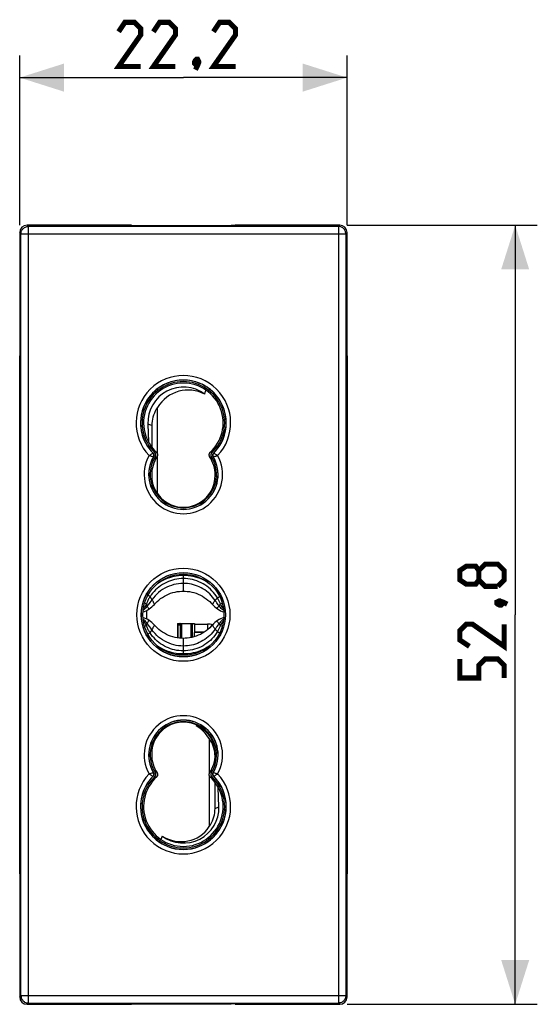
# Model space of a CAD drawing. Units: millimetres. Extents: x -34.9 to 51.8, y -25.8 to 49.
# Drawn here: x 16.7 to 51.8, y -25.8 to 41 of the extents above; entities that cross this region are included whole.
import ezdxf

# ---------------------------------------------------------------- set-up
doc = ezdxf.new("R2010")
doc.units = ezdxf.units.MM
doc.header["$LTSCALE"] = 16.335
doc.layers.get('0').update_dxf_attribs({"linetype": 'CONTINUOUS'})
for name, color, linetype in [('ASSI', 7, 'CONTINUOUS'), ('COPY_PUBLISH', 7, 'CONTINUOUS'), ('DRAFT', 7, 'CONTINUOUS'), ('RACCORDO', 7, 'CONTINUOUS')]:
    doc.layers.add(name, color=color, linetype=linetype)
doc.styles.get("Standard").update_dxf_attribs({"font": 'txt', "width": 0.8})
doc.dimstyles.new('DIMSTYLE_1', dxfattribs={"dimtxt": 3, "dimasz": 3, "dimexe": 1.5, "dimexo": 0.5, "dimgap": 0.75, "dimtad": 1, "dimtxsty": 'STANDARD', "dimblk": '_FILLED', "dimblk1": '_FILLED', "dimblk2": '_FILLED', "dimcen": 0.09, "dimazin": 2, "dimtfac": 1, "dimtofl": 0, "dimtmove": 0, "dimatfit": 3, "dimldrblk": '_FILLED', "dimfxl": 1, "dimtolj": 1, "dimarcsym": 0})

# ---------------------------------------------------------------- blocks, each defined once
blk = doc.blocks.new('_FILLED')
at = {"color": 0, "linetype": 'BYBLOCK'}
blk.add_solid([(0, 0), (-1, 0.317), (-1, -0.317)], dxfattribs=at)
blk = doc.blocks.new('*D1')
at = {"color": 7, "linetype": 'CONTINUOUS'}
for p, q in [((16.652, 27.03), (16.652, 38.53)), ((38.852, 27.03), (38.852, 38.53)), ((16.652, 37.03), (27.752, 37.03)), ((38.852, 37.03), (27.752, 37.03))]:
    blk.add_line(p, q, dxfattribs=at)
at = {"color": 7, "linetype": 'CONTINUOUS', "xscale": 3, "yscale": 3, "zscale": 3, "rotation": 180}
blk.add_blockref('_FILLED', (16.652, 37.03), dxfattribs=at)
at = {"color": 7, "linetype": 'CONTINUOUS', "xscale": 3, "yscale": 3, "zscale": 3}
blk.add_blockref('_FILLED', (38.852, 37.03), dxfattribs=at)
blk = doc.blocks.new('*D2')
at = {"color": 7, "linetype": 'CONTINUOUS'}
for p, q in [((38.852, 27.03), (51.752, 27.03)), ((50.252, 27.03), (50.252, 0.63)), ((50.252, -25.77), (50.252, 0.63)), ((38.852, -25.77), (51.752, -25.77))]:
    blk.add_line(p, q, dxfattribs=at)
at = {"color": 7, "linetype": 'CONTINUOUS', "xscale": 3, "yscale": 3, "zscale": 3}
for p, rotation in [((50.252, 27.03), 90), ((50.252, -25.77), 270)]:
    blk.add_blockref('_FILLED', p, dxfattribs=dict(at, rotation=rotation))

msp = doc.modelspace()

# ---------------------------------------------------------------- linework, layer by layer
at = {"color": 7, "linetype": 'CONTINUOUS'}
for p, q in [((25.999, 11.556), (25.999, 14.681)), ((25.342, 13.549), (25.379, 12.345)), ((25.605, 13.445), (25.605, 11.994)), ((25.999, 8.816), (25.999, 11.379)), ((25.241, 1.371), (25.119, 1.419)), ((30.266, 1.365), (30.387, 1.412)), ((25.252, 0.917), (25.252, 0.343)), ((27.352, 0.03), (27.352, -0.938)), ((27.352, 0.03), (28.502, 0.03)), ((28.502, 0.03), (28.502, -0.56)), ((25.241, -0.111), (25.119, -0.159)), ((29.152, -0.56), (28.502, -0.56)), ((29.12, -0.58), (28.502, -0.58)), ((28.502, -0.858), (28.502, -0.58)), ((29.136, -0.57), (29.002, -0.57)), ((30.266, -0.105), (30.387, -0.153)), ((27.352, -2.003), (27.352, -2.09)), ((29.506, -7.764), (29.506, -10.119)), ((29.506, -10.297), (29.506, -13.729)), ((29.9, -12.492), (29.9, -10.735)), ((30.163, -12.388), (30.121, -11.076))]:
    msp.add_line(p, q, dxfattribs=at)
at = {"color": 250, "linetype": 'CONTINUOUS'}
for p, q in [((25.605, 13.445), (25.342, 13.549)), ((27.752, 2.229), (27.752, 3.29)), ((25.241, 1.371), (25.308, 1.219)), ((25.49, 1.853), (25.341, 1.949)), ((25.48, 1.452), (25.375, 1.311)), ((25.551, 1.549), (25.48, 1.452)), ((25.622, 1.647), (25.551, 1.549)), ((25.746, 1.417), (25.77, 1.371)), ((25.77, 1.371), (25.783, 1.343)), ((25.783, 1.343), (25.788, 1.333)), ((30.067, 1.77), (30.212, 1.858)), ((30.266, 1.365), (30.233, 1.318)), ((30.233, 1.318), (30.172, 1.231)), ((25.241, -0.111), (25.308, 0.041)), ((30.201, -0.014), (30.172, 0.028)), ((25.49, -0.593), (25.341, -0.69)), ((25.48, -0.192), (25.375, -0.051)), ((25.551, -0.289), (25.48, -0.192)), ((25.622, -0.388), (25.551, -0.289)), ((25.77, -0.111), (25.783, -0.083)), ((25.783, -0.083), (25.788, -0.074)), ((28.502, -0.01), (29.391, -0.01)), ((29.391, -0.01), (29.391, -0.387)), ((29.722, -0.081), (29.716, -0.074)), ((30.116, -0.05), (30.029, -0.171)), ((30.067, -0.511), (30.212, -0.598)), ((30.266, -0.105), (30.201, -0.014)), ((27.752, -2.03), (27.752, -0.97)), ((29.9, -12.492), (30.163, -12.388))]:
    msp.add_line(p, q, dxfattribs=at)
at = {"color": 7, "linetype": 'CONTINUOUS', "const_width": 0.35}
for points in [[(24.859, 37.78), (23.359, 37.78), (24.859, 39.923), (24.859, 40.351), (24.431, 40.78), (23.788, 40.78), (23.359, 40.137)], [(27.217, 37.78), (25.717, 37.78), (27.217, 39.923), (27.217, 40.351), (26.788, 40.78), (26.145, 40.78), (25.717, 40.137)], [(31.288, 37.78), (29.788, 37.78), (31.288, 39.923), (31.288, 40.351), (30.859, 40.78), (30.217, 40.78), (29.788, 40.137)], [(28.717, 38.28), (28.788, 38.137), (28.788, 38.066), (28.645, 37.923), (28.574, 37.923), (28.502, 37.994), (28.502, 38.066), (28.574, 38.208), (28.645, 38.28), (28.717, 38.28)], [(28.788, 38.066), (28.717, 37.851), (28.574, 37.566)], [(47.788, 2.987), (47.574, 2.701), (46.931, 2.701), (46.502, 2.987), (46.502, 3.63), (46.931, 3.916), (47.574, 3.916), (47.788, 3.63), (48.217, 4.058), (49.074, 4.058), (49.502, 3.63), (49.502, 2.987), (49.074, 2.558)], [(49.074, 2.558), (48.217, 2.558), (47.788, 2.987), (47.788, 3.63)], [(49.002, 1.487), (49.145, 1.558), (49.217, 1.558), (49.359, 1.416), (49.359, 1.344), (49.288, 1.273), (49.217, 1.273), (49.074, 1.344), (49.002, 1.416), (49.002, 1.487)], [(49.217, 1.558), (49.431, 1.487), (49.717, 1.344)], [(49.502, -0.013), (49.502, -1.513), (47.359, -0.013), (46.931, -0.013), (46.502, -0.442), (46.502, -1.084), (47.145, -1.513)], [(49.502, -3.656), (49.502, -2.799), (49.074, -2.37), (48.217, -2.37), (47.788, -2.799), (47.788, -3.656), (46.502, -3.656), (46.502, -2.37)]]:
    msp.add_lwpolyline(points, dxfattribs=at)
at = {"color": 7, "linetype": 'CONTINUOUS'}
for points in [[(25.999, 14.681), (25.918, 14.558), (25.846, 14.431), (25.783, 14.3), (25.73, 14.164), (25.685, 14.023), (25.65, 13.881), (25.625, 13.738), (25.61, 13.592), (25.605, 13.445)], [(27.752, 3.08), (27.603, 3.076), (27.455, 3.063), (27.308, 3.043), (27.161, 3.014), (27.017, 2.978), (26.875, 2.933), (26.735, 2.881), (26.599, 2.821), (26.466, 2.754), (26.337, 2.679), (26.212, 2.597), (26.092, 2.509), (25.977, 2.414), (25.867, 2.313), (25.763, 2.206), (25.666, 2.093), (25.574, 1.976), (25.49, 1.853)], [(27.752, 3.29), (27.592, 3.285), (27.432, 3.273), (27.273, 3.252), (27.115, 3.223), (26.958, 3.187), (26.803, 3.142), (26.651, 3.089), (26.501, 3.028), (26.354, 2.96), (26.21, 2.884), (26.07, 2.801), (26.047, 2.785)], [(29.416, 2.818), (29.351, 2.858), (29.204, 2.94), (29.052, 3.013), (28.898, 3.078), (28.74, 3.135), (28.579, 3.183), (28.416, 3.222), (28.251, 3.252), (28.086, 3.273), (27.919, 3.286), (27.752, 3.29)], [(30.067, 1.77), (29.983, 1.9), (29.893, 2.025), (29.795, 2.145), (29.691, 2.259), (29.581, 2.366), (29.464, 2.467), (29.343, 2.562), (29.216, 2.649), (29.084, 2.729), (28.948, 2.801), (28.807, 2.865), (28.663, 2.921), (28.516, 2.97), (28.366, 3.009), (28.214, 3.04), (28.061, 3.062), (27.907, 3.075), (27.752, 3.08)], [(25.788, 1.333), (25.861, 1.414), (25.969, 1.522), (26.084, 1.624), (26.206, 1.72), (26.333, 1.808), (26.466, 1.889), (26.603, 1.962), (26.745, 2.027), (26.89, 2.082), (27.038, 2.129), (27.189, 2.167), (27.34, 2.196), (27.493, 2.216), (27.646, 2.227), (27.752, 2.229)], [(27.752, 2.229), (27.863, 2.227), (28.017, 2.216), (28.17, 2.196), (28.322, 2.166), (28.472, 2.128), (28.619, 2.081), (28.763, 2.025), (28.904, 1.961), (29.041, 1.888), (29.173, 1.807), (29.3, 1.719), (29.421, 1.623), (29.536, 1.521), (29.645, 1.412), (29.716, 1.333)], [(25.241, 1.371), (25.214, 1.309), (25.183, 1.249), (25.147, 1.191), (25.107, 1.135), (25.063, 1.081), (25.036, 1.052)], [(25.49, 1.853), (25.457, 1.803), (25.426, 1.751), (25.396, 1.699), (25.367, 1.645), (25.339, 1.591), (25.313, 1.537), (25.287, 1.482), (25.263, 1.426), (25.241, 1.371)], [(30.266, 1.365), (30.247, 1.411), (30.228, 1.457), (30.207, 1.503), (30.186, 1.549), (30.163, 1.595), (30.14, 1.64), (30.116, 1.684), (30.092, 1.728), (30.067, 1.77)], [(30.469, 1.046), (30.427, 1.094), (30.378, 1.157), (30.335, 1.224), (30.298, 1.293), (30.266, 1.365)], [(25.241, -0.111), (25.214, -0.05), (25.183, 0.01), (25.147, 0.069), (25.107, 0.125), (25.063, 0.179), (25.036, 0.208)], [(30.469, 0.213), (30.427, 0.166), (30.378, 0.103), (30.335, 0.036), (30.298, -0.034), (30.266, -0.105)], [(25.49, -0.593), (25.457, -0.543), (25.426, -0.491), (25.396, -0.439), (25.367, -0.386), (25.339, -0.332), (25.313, -0.277), (25.287, -0.222), (25.263, -0.167), (25.241, -0.111)], [(27.752, -1.82), (27.603, -1.816), (27.455, -1.804), (27.308, -1.783), (27.161, -1.755), (27.017, -1.718), (26.875, -1.674), (26.735, -1.621), (26.599, -1.561), (26.466, -1.494), (26.337, -1.419), (26.212, -1.337), (26.092, -1.249), (25.977, -1.154), (25.867, -1.053), (25.763, -0.946), (25.666, -0.834), (25.574, -0.716), (25.49, -0.593)], [(27.752, -0.97), (27.646, -0.967), (27.493, -0.957), (27.34, -0.937), (27.189, -0.908), (27.038, -0.87), (26.89, -0.823), (26.745, -0.767), (26.603, -0.702), (26.466, -0.629), (26.333, -0.548), (26.206, -0.46), (26.084, -0.364), (25.969, -0.263), (25.861, -0.154), (25.788, -0.074)], [(29.716, -0.074), (29.645, -0.153), (29.536, -0.261), (29.421, -0.364), (29.3, -0.459), (29.173, -0.548), (29.041, -0.628), (28.904, -0.701), (28.763, -0.765), (28.619, -0.821), (28.472, -0.868), (28.322, -0.907), (28.17, -0.936), (28.017, -0.956), (27.863, -0.967), (27.752, -0.97)], [(30.067, -0.511), (29.983, -0.641), (29.893, -0.766), (29.795, -0.885), (29.691, -0.999), (29.581, -1.107), (29.464, -1.208), (29.343, -1.302), (29.216, -1.389), (29.084, -1.469), (28.948, -1.541), (28.807, -1.605), (28.663, -1.662), (28.516, -1.71), (28.366, -1.749), (28.214, -1.78), (28.061, -1.802), (27.907, -1.816), (27.752, -1.82)], [(30.266, -0.105), (30.247, -0.152), (30.228, -0.198), (30.207, -0.244), (30.186, -0.29), (30.163, -0.335), (30.14, -0.38), (30.116, -0.424), (30.092, -0.468), (30.067, -0.511)], [(27.752, -2.03), (27.592, -2.025), (27.432, -2.013), (27.273, -1.992), (27.115, -1.964), (26.958, -1.927), (26.803, -1.882), (26.651, -1.829), (26.501, -1.769), (26.354, -1.7), (26.21, -1.624), (26.07, -1.541), (26.047, -1.525)], [(29.416, -1.558), (29.351, -1.599), (29.204, -1.68), (29.052, -1.753), (28.898, -1.818), (28.74, -1.875), (28.579, -1.923), (28.416, -1.962), (28.251, -1.992), (28.086, -2.013), (27.919, -2.026), (27.752, -2.03)], [(29.894, -8.853), (29.879, -8.708), (29.855, -8.564), (29.82, -8.422), (29.775, -8.282), (29.721, -8.145), (29.658, -8.014), (29.587, -7.887), (29.506, -7.764)], [(29.506, -13.729), (29.587, -13.606), (29.658, -13.478), (29.721, -13.347), (29.775, -13.211), (29.82, -13.071), (29.855, -12.928), (29.879, -12.785), (29.894, -12.639), (29.9, -12.492)]]:
    msp.add_lwpolyline(points, dxfattribs=at)
at = {"color": 250, "linetype": 'CONTINUOUS'}
for points in [[(27.752, 2.752), (27.589, 2.747), (27.425, 2.731), (27.263, 2.705), (27.101, 2.669), (26.942, 2.622), (26.786, 2.566), (26.634, 2.499), (26.487, 2.422), (26.344, 2.337), (26.207, 2.242), (26.076, 2.139), (25.952, 2.027), (25.835, 1.908), (25.724, 1.781), (25.622, 1.647)], [(29.911, 1.599), (29.825, 1.717), (29.734, 1.83), (29.637, 1.938), (29.535, 2.039), (29.428, 2.135), (29.317, 2.224), (29.201, 2.307), (29.081, 2.384), (28.958, 2.453), (28.832, 2.515), (28.703, 2.57), (28.572, 2.618), (28.439, 2.659), (28.305, 2.692), (28.169, 2.718), (28.031, 2.737), (27.892, 2.748), (27.752, 2.752)], [(25.49, 1.853), (25.506, 1.829), (25.522, 1.806), (25.538, 1.783), (25.553, 1.759), (25.568, 1.737), (25.582, 1.714), (25.596, 1.691), (25.609, 1.669), (25.622, 1.647)], [(25.622, 1.647), (25.648, 1.601), (25.673, 1.557), (25.694, 1.517), (25.714, 1.48), (25.731, 1.446), (25.746, 1.417)], [(29.911, 1.599), (29.879, 1.559), (29.85, 1.521), (29.824, 1.487), (29.801, 1.455), (29.781, 1.427), (29.764, 1.402), (29.749, 1.381), (29.737, 1.364), (29.728, 1.351), (29.722, 1.341), (29.716, 1.333)], [(30.067, 1.77), (30.047, 1.751), (30.028, 1.731), (30.01, 1.712), (29.992, 1.693), (29.974, 1.674), (29.958, 1.655), (29.941, 1.636), (29.926, 1.617), (29.911, 1.599)], [(30.116, 1.31), (30.029, 1.431), (29.999, 1.472), (29.969, 1.514), (29.94, 1.557), (29.911, 1.599)], [(25.308, 1.219), (25.262, 1.158), (25.211, 1.1), (25.156, 1.045), (25.098, 0.994), (25.037, 0.947), (25.02, 0.936)], [(25.375, 1.311), (25.341, 1.264), (25.308, 1.219)], [(25.308, 1.219), (25.328, 1.175), (25.347, 1.136), (25.364, 1.102), (25.38, 1.075), (25.394, 1.053), (25.408, 1.037), (25.42, 1.027), (25.431, 1.024), (25.441, 1.027)], [(30.172, 1.231), (30.144, 1.192), (30.118, 1.157), (30.094, 1.128), (30.072, 1.105), (30.053, 1.088), (30.035, 1.077), (30.02, 1.071), (30.006, 1.071), (29.994, 1.076)], [(30.172, 1.231), (30.145, 1.27), (30.116, 1.31)], [(30.486, 0.922), (30.428, 0.964), (30.37, 1.01), (30.316, 1.061), (30.264, 1.115), (30.216, 1.171), (30.172, 1.231)], [(25.308, 0.041), (25.262, 0.102), (25.211, 0.16), (25.156, 0.215), (25.098, 0.266), (25.037, 0.312), (25.02, 0.324)], [(25.308, 0.041), (25.328, 0.085), (25.347, 0.124), (25.364, 0.157), (25.38, 0.185), (25.394, 0.207), (25.408, 0.223), (25.42, 0.232), (25.431, 0.236), (25.441, 0.233)], [(25.375, -0.051), (25.341, -0.004), (25.308, 0.041)], [(30.172, 0.028), (30.144, 0.068), (30.118, 0.102), (30.094, 0.131), (30.072, 0.154), (30.053, 0.172), (30.035, 0.183), (30.02, 0.189), (30.006, 0.189), (29.994, 0.184)], [(30.172, 0.028), (30.145, -0.01), (30.116, -0.05)], [(30.486, 0.337), (30.428, 0.296), (30.37, 0.249), (30.316, 0.199), (30.264, 0.145), (30.216, 0.088), (30.172, 0.028)], [(25.49, -0.593), (25.506, -0.57), (25.522, -0.546), (25.538, -0.523), (25.553, -0.5), (25.568, -0.477), (25.582, -0.454), (25.596, -0.432), (25.609, -0.41), (25.622, -0.388)], [(25.622, -0.388), (25.648, -0.341), (25.673, -0.298), (25.694, -0.257), (25.714, -0.22), (25.731, -0.187), (25.746, -0.157), (25.77, -0.111)], [(27.752, -1.492), (27.589, -1.487), (27.425, -1.471), (27.263, -1.446), (27.101, -1.409), (26.942, -1.363), (26.786, -1.306), (26.634, -1.239), (26.487, -1.163), (26.344, -1.077), (26.207, -0.982), (26.076, -0.879), (25.952, -0.768), (25.835, -0.648), (25.724, -0.522), (25.622, -0.388)], [(29.911, -0.339), (29.825, -0.457), (29.734, -0.57), (29.637, -0.678), (29.535, -0.78), (29.428, -0.875), (29.317, -0.965), (29.201, -1.048), (29.081, -1.124), (28.958, -1.194), (28.832, -1.256), (28.703, -1.311), (28.572, -1.358), (28.439, -1.399), (28.305, -1.432), (28.169, -1.458), (28.031, -1.477), (27.892, -1.488), (27.752, -1.492)], [(29.911, -0.339), (29.879, -0.299), (29.85, -0.262), (29.824, -0.227), (29.801, -0.196), (29.781, -0.167), (29.764, -0.143), (29.749, -0.122), (29.737, -0.104), (29.728, -0.091), (29.722, -0.081)], [(30.029, -0.171), (29.999, -0.212), (29.969, -0.255), (29.94, -0.297), (29.911, -0.339)], [(30.067, -0.511), (30.047, -0.491), (30.028, -0.472), (30.01, -0.452), (29.992, -0.433), (29.974, -0.414), (29.958, -0.395), (29.941, -0.376), (29.926, -0.358), (29.911, -0.339)]]:
    msp.add_lwpolyline(points, dxfattribs=at)
at = {"color": 7, "linetype": 'CONTINUOUS'}
for centre, start, end in [((24.466, 2.48), 288.13003, 319.06728), ((31.039, 2.48), 220.93272, 251.85774), ((24.466, -1.22), 40.93272, 71.87062), ((31.039, -1.22), 108.12968, 139.06728)]:
    msp.add_arc(centre, 1.75, start, end, dxfattribs=at)
at = {"color": 250, "linetype": 'CONTINUOUS'}
msp.add_arc((29.391, -1.56), 1.55, 77.14278, 90, dxfattribs=at)
at = {"color": 7, "linetype": 'CONTINUOUS'}
for centre, major_axis, ratio, start_param, end_param in [((27.752, 13.625), (0, 2.437), 0.989754, -0.642136, 1.601893), ((27.991, 13.525), (1.825, 1.543), 0.959693, 0.350586, 1.900881), ((28.992, -0.57), (0.01, 0), 1, -1.570796, 0), ((27.752, -9.01), (2.303, 0), 0.985741, 0.75526, 1.184538), ((27.513, -8.92), (1.825, -1.543), 0.959693, 1.240712, 1.76227), ((27.752, -12.462), (2.412, 0), 0.985741, -2.212932, 0.031096), ((27.513, -12.412), (1.825, -1.543), 0.959693, -1.427383, 0.122912)]:
    msp.add_ellipse(centre, major_axis=major_axis, ratio=ratio, start_param=start_param, end_param=end_param, dxfattribs=at)
at = {"layer": 'ASSI', "color": 250, "linetype": 'CONTINUOUS'}
for p, q in [((27.556, -0.066), (27.635, 0.013)), ((28.275, 0.007), (28.352, -0.07)), ((29.295, -1.629), (29.318, -1.629)), ((28.063, -2.015), (28.019, -2.059))]:
    msp.add_line(p, q, dxfattribs=at)
at = {"layer": 'ASSI', "color": 7, "linetype": 'CONTINUOUS'}
for p, q in [((27.635, 0.013), (27.635, -0.967)), ((28.275, -0.916), (28.275, 0.007)), ((28.352, -0.07), (28.352, -0.899)), ((28.675, -1.894), (28.675, -1.96)), ((28.761, -1.927), (28.759, -1.868)), ((27.635, -2.027), (27.635, -2.116)), ((28.019, -2.059), (28.019, -2.105))]:
    msp.add_line(p, q, dxfattribs=at)
for centre, start, end in [((27.752, 10.06), 179.06724, 0.93276), ((27.752, -8.8), 359.06724, 180.93276)]:
    msp.add_arc(centre, 2.15, start, end, dxfattribs=at)
for centre, major_axis, ratio, start_param, end_param in [((27.486, 0.014), (-0.057, 0.139), 0.98784, -1.963438, -1.848271), ((28.426, 0.006), (0.14, -0.059), 0.987628, -2.90179, -2.748951), ((28.502, -0.07), (0.106, -0.106), 0.999924, 3.195283, 3.926953), ((27.807, -2.165), (-0.184, -0.184), 0.57735, 2.617994, 2.855492)]:
    msp.add_ellipse(centre, major_axis=major_axis, ratio=ratio, start_param=start_param, end_param=end_param, dxfattribs=at)
at = {"layer": 'COPY_PUBLISH', "color": 250, "linetype": 'CONTINUOUS'}
for p, q in [((17.239, 26.943), (17.152, 27.03)), ((17.239, -25.683), (17.239, 26.943)), ((38.266, 26.943), (17.239, 26.943)), ((38.352, 27.03), (38.266, 26.943)), ((38.266, 26.943), (38.266, -25.683)), ((16.739, 26.443), (16.652, 26.53)), ((16.739, -25.184), (16.739, 26.443)), ((16.739, 26.443), (38.765, 26.443)), ((38.852, 26.53), (38.765, 26.443)), ((38.765, 26.443), (38.765, -25.184)), ((16.652, -25.27), (16.739, -25.184)), ((16.739, -25.184), (38.765, -25.184)), ((38.765, -25.184), (38.852, -25.27)), ((17.152, -25.77), (17.239, -25.683)), ((17.239, -25.683), (38.266, -25.683)), ((38.266, -25.683), (38.352, -25.77))]:
    msp.add_line(p, q, dxfattribs=at)
at = {"layer": 'COPY_PUBLISH', "color": 7, "linetype": 'CONTINUOUS'}
for p, q in [((24.242, 27.03), (17.152, 27.03)), ((24.242, 27.03), (24.502, 27.004)), ((24.502, 27.004), (31.002, 27.004)), ((31.262, 27.03), (31.002, 27.004)), ((38.352, 27.03), (31.262, 27.03)), ((16.652, 26.53), (16.652, -25.27)), ((38.852, -25.27), (38.852, 26.53)), ((17.152, -25.77), (24.242, -25.77)), ((24.242, -25.77), (24.502, -25.745)), ((24.502, -25.745), (31.002, -25.745)), ((31.262, -25.77), (31.002, -25.745)), ((31.262, -25.77), (38.352, -25.77))]:
    msp.add_line(p, q, dxfattribs=at)
at = {"layer": 'COPY_PUBLISH', "color": 250, "linetype": 'CONTINUOUS'}
for points in [[(16.739, 26.443), (16.742, 26.496), (16.75, 26.547), (16.764, 26.598), (16.783, 26.647), (16.806, 26.694), (16.835, 26.738), (16.868, 26.778), (16.905, 26.815), (16.946, 26.848), (16.99, 26.877), (17.037, 26.9), (17.086, 26.919), (17.136, 26.932), (17.187, 26.94), (17.239, 26.943)], [(38.765, 26.443), (38.763, 26.496), (38.754, 26.547), (38.741, 26.598), (38.722, 26.647), (38.698, 26.694), (38.669, 26.738), (38.636, 26.778), (38.599, 26.815), (38.558, 26.848), (38.514, 26.877), (38.467, 26.9), (38.419, 26.919), (38.368, 26.932), (38.317, 26.94), (38.266, 26.943)], [(16.739, -25.184), (16.742, -25.236), (16.75, -25.288), (16.764, -25.338), (16.783, -25.387), (16.806, -25.434), (16.835, -25.478), (16.868, -25.519), (16.905, -25.556), (16.946, -25.589), (16.99, -25.617), (17.037, -25.641), (17.086, -25.659), (17.136, -25.673), (17.187, -25.681), (17.239, -25.683)], [(38.765, -25.184), (38.763, -25.236), (38.754, -25.288), (38.741, -25.338), (38.722, -25.387), (38.698, -25.434), (38.669, -25.478), (38.636, -25.519), (38.599, -25.556), (38.558, -25.589), (38.514, -25.617), (38.467, -25.641), (38.419, -25.659), (38.368, -25.673), (38.317, -25.681), (38.266, -25.683)]]:
    msp.add_lwpolyline(points, dxfattribs=at)
at = {"layer": 'COPY_PUBLISH', "color": 7, "linetype": 'CONTINUOUS'}
for centre, major_axis, start_param, end_param in [((17.152, 26.53), (0.354, -0.354), 2.356537, 3.926648), ((38.352, 26.53), (-0.354, -0.354), 2.356537, 3.926648), ((17.152, -25.27), (0.354, 0.354), 2.356537, 3.926648), ((38.352, -25.27), (-0.354, 0.354), -3.926648, -2.356537)]:
    msp.add_ellipse(centre, major_axis=major_axis, ratio=0.999315, start_param=start_param, end_param=end_param, dxfattribs=at)
at = {"layer": 'DRAFT', "color": 7, "linetype": 'CONTINUOUS'}
for p, q in [((29.197, 15.576), (29.281, 15.855)), ((26.308, -14.366), (26.234, -14.602))]:
    msp.add_line(p, q, dxfattribs=at)
for radius in [2.85, 2.75]:
    msp.add_circle((27.752, 0.63), radius, dxfattribs=at)
at = {"layer": 'RACCORDO', "color": 7, "linetype": 'CONTINUOUS'}
for p, q in [((16.652, -16.921), (16.652, 18.181)), ((38.852, 18.181), (38.852, -16.921)), ((27.635, 0.013), (27.635, -0.967)), ((28.275, -0.916), (28.275, 0.007)), ((27.556, -0.961), (27.556, -0.066)), ((28.352, -0.07), (28.352, -0.899)), ((28.675, -1.894), (28.675, -1.96)), ((28.761, -1.927), (28.759, -1.868)), ((27.556, -2.113), (27.556, -2.023)), ((27.635, -2.027), (27.635, -2.116)), ((28.019, -2.059), (28.019, -2.105)), ((28.64, -6.843), (28.62, -6.907))]:
    msp.add_line(p, q, dxfattribs=at)
at = {"layer": 'RACCORDO', "color": 250, "linetype": 'CONTINUOUS'}
for p, q in [((25.429, 11.419), (25.464, 11.41)), ((25.464, 11.41), (25.525, 11.392)), ((25.54, 11.483), (25.489, 11.454)), ((25.525, 11.392), (25.576, 11.378)), ((25.589, 11.513), (25.54, 11.483)), ((25.576, 11.378), (25.617, 11.366)), ((25.633, 11.538), (25.589, 11.513)), ((25.617, 11.366), (25.656, 11.354)), ((25.694, 11.576), (25.633, 11.538)), ((25.656, 11.354), (25.695, 11.342)), ((25.703, 11.577), (25.695, 11.576)), ((29.801, 11.577), (29.81, 11.576)), ((29.859, 11.546), (29.812, 11.575)), ((29.812, 11.343), (29.853, 11.355)), ((29.853, 11.355), (29.902, 11.37)), ((29.907, 11.517), (29.859, 11.546)), ((29.962, 11.485), (29.907, 11.517)), ((30.034, 11.443), (29.962, 11.485)), ((30.076, 11.419), (30.034, 11.443)), ((25.695, 11.342), (25.725, 11.333)), ((25.734, 11.333), (25.725, 11.333)), ((29.771, 11.333), (29.779, 11.333)), ((29.779, 11.333), (29.78, 11.333)), ((29.78, 11.333), (29.812, 11.343)), ((27.406, -0.945), (27.406, 0.03)), ((27.556, -0.066), (27.635, 0.013)), ((28.275, 0.007), (28.352, -0.07)), ((27.556, -0.066), (27.352, -0.066)), ((29.295, -1.629), (29.318, -1.629)), ((27.406, -2.097), (27.406, -2.01)), ((28.063, -2.015), (28.019, -2.059)), ((25.429, -10.159), (25.471, -10.183)), ((25.471, -10.183), (25.542, -10.225)), ((25.542, -10.225), (25.597, -10.258)), ((25.597, -10.258), (25.646, -10.287)), ((25.652, -10.096), (25.603, -10.11)), ((25.646, -10.287), (25.693, -10.315)), ((25.692, -10.083), (25.652, -10.096)), ((25.725, -10.073), (25.692, -10.083)), ((25.703, -10.318), (25.695, -10.316)), ((25.734, -10.074), (25.725, -10.073)), ((25.725, -10.073), (25.725, -10.073)), ((29.771, -10.074), (29.779, -10.073)), ((29.81, -10.083), (29.78, -10.073)), ((29.801, -10.318), (29.81, -10.316)), ((29.849, -10.094), (29.81, -10.083)), ((29.81, -10.316), (29.861, -10.286)), ((29.888, -10.106), (29.849, -10.094)), ((29.861, -10.286), (29.907, -10.258)), ((29.928, -10.118), (29.888, -10.106)), ((29.907, -10.258), (29.954, -10.23)), ((29.979, -10.133), (29.928, -10.118)), ((29.954, -10.23), (30.002, -10.202)), ((30.041, -10.15), (29.979, -10.133)), ((30.076, -10.159), (30.041, -10.15))]:
    msp.add_line(p, q, dxfattribs=at)
for points in [[(25.489, 11.454), (25.445, 11.428), (25.429, 11.419)], [(25.725, 11.333), (25.735, 11.352), (25.743, 11.373), (25.749, 11.394), (25.752, 11.416), (25.753, 11.438), (25.752, 11.46), (25.748, 11.481), (25.741, 11.502), (25.733, 11.523), (25.722, 11.542), (25.709, 11.56), (25.695, 11.576)], [(29.81, 11.576), (29.795, 11.56), (29.782, 11.542), (29.772, 11.523), (29.763, 11.502), (29.757, 11.481), (29.753, 11.46), (29.751, 11.438), (29.752, 11.416), (29.755, 11.394), (29.761, 11.373), (29.769, 11.352), (29.779, 11.333)], [(29.812, 11.575), (29.81, 11.576), (29.81, 11.576)], [(29.902, 11.37), (29.95, 11.384), (29.968, 11.389)], [(29.968, 11.389), (30.029, 11.406), (30.052, 11.413), (30.076, 11.419)], [(27.556, -0.066), (27.555, -0.047), (27.551, -0.027), (27.545, -0.009), (27.536, 0.009), (27.525, 0.025), (27.521, 0.03)], [(25.537, -10.129), (25.475, -10.147), (25.453, -10.153), (25.429, -10.159)], [(25.603, -10.11), (25.555, -10.124), (25.537, -10.129)], [(25.693, -10.315), (25.694, -10.316), (25.695, -10.316)], [(25.695, -10.316), (25.709, -10.3), (25.722, -10.282), (25.733, -10.263), (25.741, -10.243), (25.748, -10.222), (25.752, -10.2), (25.753, -10.178), (25.752, -10.156), (25.749, -10.134), (25.743, -10.113), (25.735, -10.093), (25.725, -10.073)], [(29.779, -10.073), (29.769, -10.093), (29.761, -10.113), (29.755, -10.134), (29.752, -10.156), (29.751, -10.178), (29.753, -10.2), (29.757, -10.222), (29.763, -10.243), (29.772, -10.263), (29.782, -10.282), (29.795, -10.3), (29.81, -10.316)], [(30.002, -10.202), (30.06, -10.169), (30.076, -10.159)]]:
    msp.add_lwpolyline(points, dxfattribs=at)
at = {"layer": 'RACCORDO', "color": 7, "linetype": 'CONTINUOUS'}
for points in [[(25.703, 11.577), (25.718, 11.561), (25.731, 11.543), (25.742, 11.524), (25.75, 11.503), (25.757, 11.482), (25.761, 11.46), (25.762, 11.438), (25.761, 11.416), (25.758, 11.394), (25.752, 11.374), (25.744, 11.353), (25.734, 11.333)], [(25.858, 11.344), (25.87, 11.365), (25.878, 11.386), (25.885, 11.408), (25.888, 11.43), (25.89, 11.453), (25.888, 11.476), (25.884, 11.499), (25.877, 11.521), (25.868, 11.542), (25.857, 11.561), (25.843, 11.579), (25.827, 11.596)], [(25.984, 11.354), (25.997, 11.375), (26.007, 11.397), (26.014, 11.419), (26.018, 11.443), (26.02, 11.467), (26.019, 11.491), (26.014, 11.515), (26.007, 11.538), (25.997, 11.56), (25.985, 11.58), (25.97, 11.599), (25.953, 11.616)], [(29.551, 11.616), (29.534, 11.599), (29.519, 11.58), (29.507, 11.559), (29.497, 11.537), (29.49, 11.514), (29.486, 11.49), (29.485, 11.466), (29.486, 11.442), (29.491, 11.419), (29.498, 11.396), (29.507, 11.374), (29.52, 11.354)], [(29.677, 11.596), (29.661, 11.579), (29.647, 11.561), (29.636, 11.541), (29.627, 11.52), (29.62, 11.498), (29.616, 11.475), (29.615, 11.453), (29.616, 11.43), (29.62, 11.407), (29.626, 11.386), (29.635, 11.365), (29.646, 11.344)], [(29.771, 11.333), (29.76, 11.354), (29.752, 11.374), (29.747, 11.395), (29.743, 11.417), (29.742, 11.439), (29.744, 11.461), (29.748, 11.483), (29.754, 11.504), (29.763, 11.524), (29.773, 11.543), (29.786, 11.561), (29.801, 11.577)], [(25.734, -10.074), (25.744, -10.094), (25.752, -10.114), (25.758, -10.135), (25.761, -10.157), (25.762, -10.18), (25.76, -10.202), (25.756, -10.223), (25.75, -10.244), (25.742, -10.265), (25.731, -10.283), (25.718, -10.301), (25.703, -10.318)], [(25.827, -10.337), (25.843, -10.32), (25.857, -10.301), (25.868, -10.282), (25.877, -10.261), (25.884, -10.238), (25.888, -10.216), (25.89, -10.193), (25.888, -10.17), (25.885, -10.147), (25.878, -10.126), (25.869, -10.105), (25.858, -10.085)], [(25.953, -10.357), (25.971, -10.339), (25.985, -10.32), (25.998, -10.3), (26.007, -10.278), (26.014, -10.254), (26.019, -10.23), (26.02, -10.207), (26.018, -10.182), (26.014, -10.159), (26.007, -10.136), (25.997, -10.115), (25.984, -10.094)], [(29.52, -10.094), (29.507, -10.115), (29.497, -10.137), (29.49, -10.16), (29.486, -10.183), (29.485, -10.208), (29.486, -10.232), (29.49, -10.255), (29.498, -10.279), (29.507, -10.3), (29.519, -10.321), (29.534, -10.339), (29.551, -10.357)], [(29.646, -10.085), (29.635, -10.105), (29.626, -10.126), (29.62, -10.148), (29.616, -10.171), (29.615, -10.194), (29.616, -10.217), (29.62, -10.239), (29.627, -10.261), (29.636, -10.282), (29.648, -10.301), (29.661, -10.32), (29.677, -10.337)], [(29.801, -10.318), (29.786, -10.301), (29.773, -10.283), (29.763, -10.264), (29.754, -10.244), (29.748, -10.222), (29.744, -10.2), (29.742, -10.179), (29.743, -10.156), (29.747, -10.135), (29.752, -10.114), (29.76, -10.094), (29.771, -10.074)]]:
    msp.add_lwpolyline(points, dxfattribs=at)
at = {"layer": 'RACCORDO', "color": 250, "linetype": 'CONTINUOUS'}
for radius in [3.157, 2.857]:
    msp.add_circle((27.752, 0.63), radius, dxfattribs=at)
for centre, radius, start, end in [((27.752, 13.63), 3.207, 316.42266, 223.57158), ((27.752, 13.63), 2.907, 315.0515, 224.9485), ((27.752, 10.13), 2.657, 150.96332, 29.03131), ((27.752, 10.13), 2.357, 149.31343, 30.68657), ((27.752, -8.87), 2.657, 330.96332, 209.03131), ((27.752, -8.87), 2.357, 329.31343, 210.68657), ((27.752, -12.37), 3.207, 136.42266, 43.57158), ((27.752, -12.37), 2.907, 135.0515, 44.9485)]:
    msp.add_arc(centre, radius, start, end, dxfattribs=at)
at = {"layer": 'RACCORDO', "color": 7, "linetype": 'CONTINUOUS'}
for centre, radius, start, end in [((27.752, 13.63), 2.9, 314.94994, 225.05006), ((27.752, 13.63), 2.8, 313.42992, 226.57008), ((27.752, 13.63), 2.7, 311.7811, 228.2189), ((27.752, 10.13), 2.25, 147.33536, 32.66464), ((27.752, 10.13), 2.15, 145.30844, 180.93276), ((27.752, 10.13), 2.15, 359.06724, 34.69156), ((27.752, 10.13), 2.35, 149.18999, 30.81001), ((27.752, -8.87), 2.35, 329.18999, 210.81001), ((27.752, -8.87), 2.25, 327.33536, 212.66464), ((27.752, -8.87), 2.15, 179.06724, 214.69156), ((27.752, -8.87), 2.15, 325.30844, 0.93276), ((27.752, -12.37), 2.9, 134.94994, 45.05006), ((27.752, -12.37), 2.8, 133.42992, 46.57008), ((27.752, -12.37), 2.7, 131.7811, 48.2189)]:
    msp.add_arc(centre, radius, start, end, dxfattribs=at)
for centre, major_axis, ratio, start_param, end_param in [((27.486, 0.014), (-0.057, 0.139), 0.98784, -1.963438, -1.848271), ((28.426, 0.006), (0.14, -0.059), 0.987628, -2.90179, -2.748951), ((28.502, -0.07), (0.106, -0.106), 0.999924, 3.195283, 3.926953), ((27.807, -2.165), (-0.184, -0.184), 0.57735, 2.617994, 2.855492)]:
    msp.add_ellipse(centre, major_axis=major_axis, ratio=ratio, start_param=start_param, end_param=end_param, dxfattribs=at)

# ---------------------------------------------------------------- dimensions: what is measured, and where the dimension line sits
at = {"color": 7, "linetype": 'CONTINUOUS'}
dim = msp.add_linear_dim(base=(38.852, 37.03), p1=(16.652, 26.53), p2=(38.852, 26.53), dimstyle='DIMSTYLE_1', dxfattribs=at)
dim.commit()
dim.dimension.update_dxf_attribs({"geometry": '*D1', "text_midpoint": (23.359, 37.03), "dimtype": 160})
dim = msp.add_linear_dim(base=(50.252, -25.77), p1=(38.352, 27.03), p2=(38.352, -25.77), angle=270, dimstyle='DIMSTYLE_1', dxfattribs=at)
dim.commit()
dim.dimension.update_dxf_attribs({"geometry": '*D2', "text_midpoint": (50.252, -3.656), "dimtype": 160})

doc.saveas('drawing.dxf')
